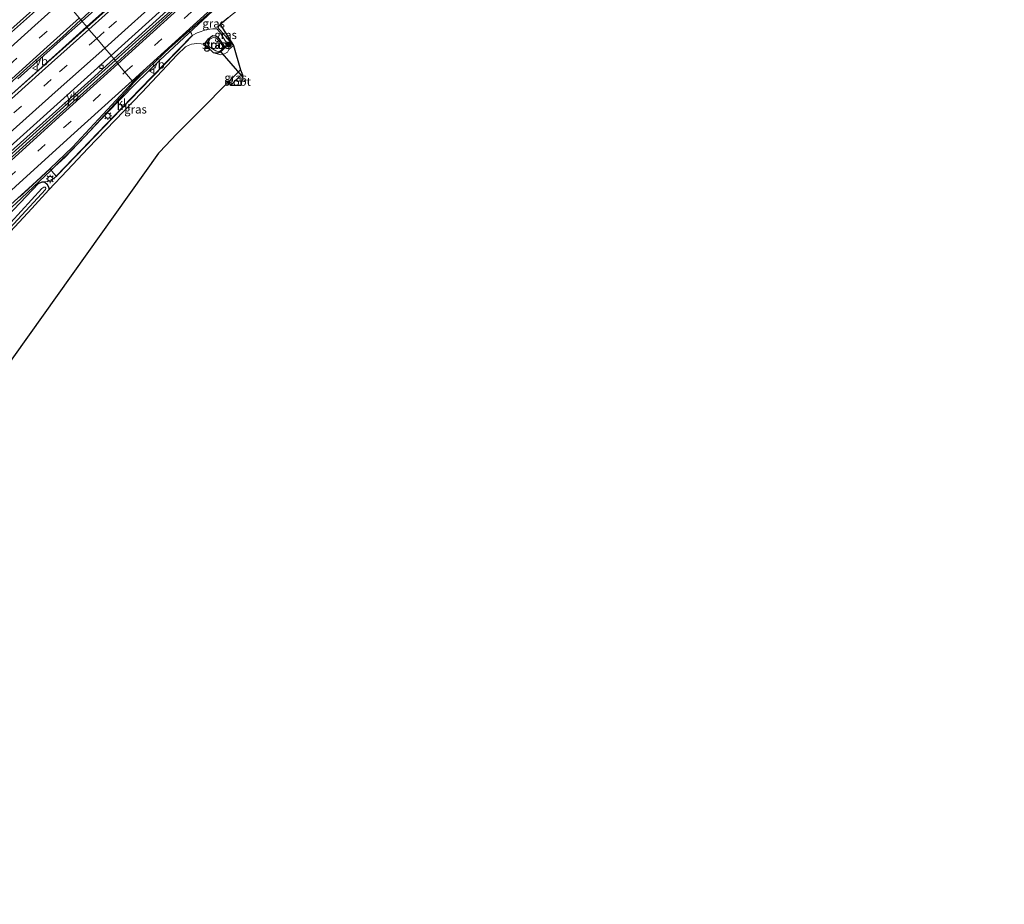
# Model space of a CAD drawing. Units: metres. Extents: x 89996 to 100007, y 424998 to 431252.
# Drawn here: x 93420 to 93716, y 425748 to 426013 of the extents above; entities that cross this region are included whole.
import ezdxf
from ezdxf.enums import TextEntityAlignment as Align

# ---------------------------------------------------------------- set-up
doc = ezdxf.new("R2010")
doc.units = ezdxf.units.M
doc.linetypes.add('IE-TERREINAFSCHEIDING', pattern=[10, 8, -2])
doc.linetypes.add('VW-3-9_STREEP', pattern=[12, 3, -9])
doc.layers.get('0').update_dxf_attribs({"lineweight": 25})
for name, color, linetype, lineweight in [('B-ME-BV-GELEIDECONSTRUCTIE-GELEIDERAIL-L-B1', 213, 'BV-GELEIDERAIL', 18), ('B-ME-GR-BOOM-S-B1', 93, 'Continuous', 18), ('B-ME-GW-INSTEEKWATERGANG-L-B1', 10, 'Continuous', 25), ('B-ME-GW-KRUINLIJN-L-B1', 93, 'Continuous', 18), ('B-ME-IE-GRASLAND-GV-B6', 93, 'Continuous', 18), ('B-ME-IE-GRONDWERKLIJN-GROND_INGERICHT-GV-B6', 253, 'Continuous', 18), ('B-ME-IE-HULPGEOMETRIE-L-B1', 53, 'Continuous', 18), ('B-ME-IE-MEUBILAIR_WEGMEUBILAIR-LICHTMAST-S-B1', 8, 'Continuous', 18), ('B-ME-IE-TERREINAFSCHEIDING-RASTERHEKWERK-L-B1', 8, 'IE-TERREINAFSCHEIDING', 18), ('B-ME-KG-KADASTRAAL-OPNAMEDTMGRENS-L-B1', 10, 'Continuous', 25), ('B-ME-KW-DUIKER-L-B1', 10, 'Continuous', 25), ('B-ME-MW-MUUR-GV-B6', 8, 'IE-TERREINAFSCHEIDING-KUNSTMATIG', 18), ('B-ME-OG-WATER-GV-B6', 153, 'Continuous', 18), ('B-ME-VH-VERH_SOORT-BITUMEN-GV-B6', 8, 'IE-TERREINAFSCHEIDING-NATUURLIJK-HOUTWAL', 18), ('B-ME-VH-VERH_SOORT-KLINKERS-GV-B6', 8, 'IE-TERREINAFSCHEIDING-NATUURLIJK-HOUTWAL', 18), ('B-ME-VV-KOLK-S-B1', 8, 'Continuous', 18), ('B-ME-VW-MARKERING-39STREEP-015-L-B1', 255, 'VW-3-9_STREEP', 18), ('B-ME-VW-MARKERING-STREEP-015-L-B1', 7, 'Continuous', 18), ('B-ME-VW-MEUBILAIR_WEGMEUBILAIR-VERKEERSBORD-S-B1', 8, 'Continuous', 18)]:
    doc.layers.add(name, color=color, linetype=linetype, lineweight=lineweight)
doc.styles.add('NLCS-ISO', font='NLCS-ISO.TTF')
doc.linetypes.add('BV-GELEIDERAIL', pattern='A,10,-3,[108,NLCS.SHX,S=1,R=0,X=0,Y=0],-3', length=16)
doc.linetypes.add('IE-TERREINAFSCHEIDING-KUNSTMATIG', pattern='A,4,[82,NLCS.SHX,S=0.75,R=90,X=0,Y=0],4,-2', length=10)
doc.linetypes.add('IE-TERREINAFSCHEIDING-NATUURLIJK-HOUTWAL', pattern='A,7,-1.5,[67,NLCS.SHX,S=0.75,R=45,X=0,Y=0],-1.5,7,-1.5,[70,NLCS.SHX,S=0.75,R=0,X=0,Y=0],-1.5', length=20)

# ---------------------------------------------------------------- blocks, each defined once
blk = doc.blocks.new('verkeersbord')
for p, q in [((0, 0.75), (-0.75, -0.625)), ((0.75, -0.625), (0, 0.75)), ((-0.75, -0.625), (0.75, -0.625))]:
    blk.add_line(p, q)
blk = doc.blocks.new('boom')
blk.add_hatch(color=256).paths.add_polyline_path([(-0.75, 0, 1), (0.75, 0, 1)])
blk.add_circle((0, 0), 0.75)
blk = doc.blocks.new('kolk')
blk.add_lwpolyline([(-0.5, -0.5), (0.5, -0.5), (0.5, 0.5), (-0.5, 0.5)], close=True)
blk = doc.blocks.new('lantaarnpaal')
for p, q in [((-0.75, 0), (-1.25, 0)), ((-0.88, 0.88), (-0.53, 0.53)), ((0, 0.75), (0, 1.25)), ((0.53, 0.53), (0.88, 0.88)), ((0.75, 0), (1.25, 0)), ((-0.53, -0.53), (-0.88, -0.88)), ((0, -0.75), (0, -1.25)), ((0.53, -0.53), (0.88, -0.88))]:
    blk.add_line(p, q)
blk.add_circle((0, 0), 0.75)

msp = doc.modelspace()

# ---------------------------------------------------------------- linework, layer by layer
at = {"layer": 'B-ME-BV-GELEIDECONSTRUCTIE-GELEIDERAIL-L-B1'}
for points in [[(93438.79, 426012.9, 0.11), (93452.52, 426025.22, 0.1), (93465.43, 426036.71, 0.32), (93476.6, 426046.73, 0.41), (93487.72, 426056.79, 0.31), (93502.62, 426070.14, 0.16), (93513.79, 426080.15, 0.21), (93524.88, 426090.25, 0.17), (93528.6, 426093.59, 0.15), (93543.48, 426106.95, 0.14), (93562.06, 426123.68, 0.18), (93576.86, 426137.13, 0.23), (93595.47, 426153.83, 0.46), (93610.32, 426167.22, 0.58), (93628.92, 426183.93, 0.71), (93643.77, 426197.33, 0.89), (93658.68, 426210.66, 0.99), (93673.55, 426224.03, 1.04), (93688.43, 426237.4, 1.17), (93699.57, 426247.44, 1.24), (93705.52, 426252.79, 1.3)], [(93448.27, 426001.59, 0.2), (93466.29, 426017.88, 0.19), (93470.66, 426022.04, 0.23), (93488.82, 426039.34, 0.27), (93498.91, 426048.4, 0.33), (93509.36, 426057.49, 0.24), (93513.63, 426061.05, 0.17), (93521.84, 426068.27, -0.43)], [(93522.23, 426067.62, -0.44), (93512.57, 426058.89, 0.21), (93501.62, 426048.12, 0.33), (93486.08, 426034.3, 0.31), (93470.43, 426020.55, 0.22), (93454.94, 426006.66, 0.18), (93448.72, 426001.05, 0.18)], [(93440.14, 426011.24, 0.19), (93450.15, 426020.21, 0.17), (93466.79, 426035.22, 0.39)], [(93454.68, 425993.97, -0.22), (93454.92, 425994.22, -0.23), (93462.08, 426001.15, -0.14), (93473.61, 426011.93, 0.02), (93480.71, 426018.48, 0.11)], [(93419.48, 425995.58, 0.08), (93434.12, 426008.71, 0.11), (93438.15, 426012.33, 0.11), (93438.79, 426012.9, 0.11)], [(93413.41, 425987.29, 0.21), (93431.76, 426003.73, 0.2), (93440.14, 426011.24, 0.19)], [(93389.48, 425948.6, 0.21), (93415.48, 425972.04, 0.24), (93441.35, 425995.33, 0.2), (93448.27, 426001.59, 0.2)], [(93448.72, 426001.05, 0.18), (93415.64, 425971.21, 0.18), (93389.95, 425948.08, 0.18)], [(93341.2, 425886.57, -0.49), (93347.57, 425893.18, -0.25), (93351.71, 425897.44, -0.02), (93356.21, 425901.73, -0.02), (93367.21, 425911.63, -0.08), (93390.91, 425932.9, -0.11), (93408.77, 425949.08, -0.2), (93418.87, 425958.14, -0.22), (93429.34, 425968.01, -0.27), (93437.88, 425976.43, -0.18), (93446.2, 425985.25, -0.16), (93454.68, 425993.97, -0.22)]]:
    msp.add_polyline3d(points, dxfattribs=at)
at = {"layer": 'B-ME-GW-INSTEEKWATERGANG-L-B1'}
msp.add_line((93486.36, 425998.3, -1.16), (93482.86, 425994.76, -1.36), dxfattribs=at)
for points in [[(93475.85, 426006.04, -1.84), (93475.93, 426006.48, -1.84), (93476.77, 426007.6, -1.84), (93477.42, 426008.23, -1.84), (93478.08, 426008.59, -1.84), (93478.98, 426008.48, -1.84), (93479.52, 426008.12, -1.84), (93481.2, 426005.75, -1.84), (93481.35, 426004.98, -1.84), (93481.24, 426004.52, -1.84), (93480.79, 426003.99, -1.84), (93480.29, 426003.58, -1.84), (93479.41, 426003.27, -1.84), (93478.26, 426003.43, -1.84), (93476.13, 426005.36, -1.84), (93475.85, 426006.04, -1.84)], [(93408.92, 425946.63, -0.95), (93425.72, 425964.18, -0.97), (93426.74, 425964.61, -0.94), (93427.62, 425964.5, -1.16), (93428.24, 425963.97, -1.31), (93428.73, 425962.89, -1.46), (93428.75, 425962.21, -1.62), (93423.62, 425956.59, -1.61), (93398.97, 425930.06, -1.49)]]:
    msp.add_polyline3d(points, dxfattribs=at)
at = {"layer": 'B-ME-GW-KRUINLIJN-L-B1'}
for points in [[(93482.89, 426004.42, -1.18), (93482.82, 426005.25, -1.18), (93480.13, 426009.64, -1.01), (93479.22, 426010.58, -1.02), (93478.05, 426010.63, -0.88), (93476.28, 426010.38, -0.81), (93473.33, 426009.38, -0.89), (93471.86, 426008.64, -1.03)], [(93426.74, 425964.61, -0.94), (93428.7, 425964.85, -1.09), (93430, 425965.5, -1.04), (93431.03, 425966.23, -1.12)]]:
    msp.add_polyline3d(points, dxfattribs=at)
at = {"layer": 'B-ME-IE-GRASLAND-GV-B6'}
for points in [[(93482.89, 426004.42, -1.18), (93482.82, 426005.25, -1.18), (93480.13, 426009.64, -1.01), (93479.22, 426010.58, -1.02), (93478.05, 426010.63, -0.88), (93476.28, 426010.38, -0.81), (93473.33, 426009.38, -0.89), (93471.86, 426008.64, -1.03), (93471.64, 426009.2, -1.11), (93471.04, 426010.12, -0.85), (93482.1, 426020.02, -0.6), (93482.41, 426019.68, -0.24), (93485.54, 426016.23, -0.44), (93483.82, 426014.9, -0.51), (93482.68, 426013.88, -0.51), (93480.26, 426011.95, -0.68), (93479.52, 426010.99, -0.58), (93484.24, 426005.63, -0.83), (93482.89, 426004.42, -1.18)], [(93484.24, 426005.63, -0.83), (93479.52, 426010.99, -0.58), (93480.26, 426011.95, -0.68), (93484.24, 426005.63, -0.83)], [(93482.89, 426004.42, -1.18), (93482.41, 426003.59, -1.34), (93481.35, 426002.98, -1.46), (93480.42, 426002.83, -1.46), (93478.26, 426003.43, -1.84), (93479.41, 426003.27, -1.84), (93480.29, 426003.58, -1.84), (93480.79, 426003.99, -1.84), (93481.24, 426004.52, -1.84), (93481.35, 426004.98, -1.84), (93481.2, 426005.75, -1.84), (93479.52, 426008.12, -1.84), (93478.98, 426008.48, -1.84), (93478.08, 426008.59, -1.84), (93477.42, 426008.23, -1.84), (93476.77, 426007.6, -1.84), (93475.93, 426006.48, -1.84), (93475.85, 426006.04, -1.84), (93473.2, 426006.25, -1.86), (93471.6, 426006.04, -1.91), (93470.59, 426005.64, -1.86), (93469.82, 426005.16, -1.8), (93467.31, 426002.8, -1.71), (93456.73, 425991.53, -1.67), (93440.57, 425974.75, -1.65), (93434.32, 425968.1, -1.55), (93428.75, 425962.21, -1.62), (93428.73, 425962.89, -1.46), (93428.24, 425963.97, -1.31), (93427.62, 425964.5, -1.16), (93426.74, 425964.61, -0.94), (93428.7, 425964.85, -1.09), (93430, 425965.5, -1.04), (93431.03, 425966.23, -1.12), (93431.42, 425966.63, -1.37), (93456.11, 425992.29, -1.64), (93463.62, 426000.02, -1.65), (93469.64, 426006.21, -1.47), (93471.94, 426008.57, -1.03), (93471.86, 426008.64, -1.03), (93473.33, 426009.38, -0.89), (93476.28, 426010.38, -0.81), (93478.05, 426010.63, -0.88), (93479.22, 426010.58, -1.02), (93480.13, 426009.64, -1.01), (93482.82, 426005.25, -1.18), (93482.89, 426004.42, -1.18)], [(93479.52, 426008.12, -1.84), (93481.2, 426005.75, -1.84), (93481.35, 426004.98, -1.84), (93481.24, 426004.52, -1.84), (93480.79, 426003.99, -1.84), (93480.29, 426003.58, -1.84), (93479.41, 426003.27, -1.84), (93478.26, 426003.43, -1.84), (93476.13, 426005.36, -1.84), (93475.85, 426006.04, -1.84), (93475.93, 426006.48, -1.84), (93476.77, 426007.6, -1.84), (93477.42, 426008.23, -1.84), (93478.08, 426008.59, -1.84), (93478.98, 426008.48, -1.84), (93479.52, 426008.12, -1.84)], [(93478.96, 426003.99, -2.3), (93479.96, 426003.69, -2.3), (93480.62, 426004.25, -2.3), (93481, 426004.93, -2.3), (93480.84, 426005.65, -2.3), (93479.33, 426007.6, -2.3), (93478.67, 426007.93, -2.3), (93478.15, 426007.98, -2.3), (93477.51, 426007.74, -2.3), (93477.17, 426007.51, -2.3), (93476.83, 426007.04, -2.3), (93476.38, 426006.33, -2.3), (93476.71, 426005.54, -2.3), (93477.27, 426005.02, -2.3), (93478.96, 426003.99, -2.3)], [(93483.3, 425993.59, -2.41), (93482.86, 425994.76, -1.36), (93486.36, 425998.3, -1.16), (93486.91, 425996.75, -2.41), (93486.51, 425996.58, -2.41), (93486.19, 425996.4, -2.41), (93483.3, 425993.59, -2.41)], [(93419.99, 425960.03, -0.69), (93429.07, 425968.41, -0.78), (93429.32, 425968.45, -0.78), (93429.51, 425968.29, -0.81), (93429.7, 425967.81, -0.92), (93430.96, 425966.3, -1.12), (93431.03, 425966.23, -1.12), (93430, 425965.5, -1.04), (93428.7, 425964.85, -1.09), (93426.74, 425964.61, -0.94), (93425.72, 425964.18, -0.97), (93408.92, 425946.63, -0.95)], [(93408.92, 425946.63, -0.95), (93425.72, 425964.18, -0.97), (93426.74, 425964.61, -0.94), (93427.62, 425964.5, -1.16), (93428.24, 425963.97, -1.31), (93428.73, 425962.89, -1.46), (93428.75, 425962.21, -1.62), (93423.62, 425956.59, -1.61), (93398.97, 425930.06, -1.49)], [(93411.02, 425944.35, -2.35), (93427.74, 425962.33, -2.35), (93427.91, 425962.55, -2.35), (93427.89, 425962.79, -2.35), (93427.7, 425963.04, -2.35), (93427.31, 425963.02, -2.35), (93426.63, 425962.63, -2.35), (93417.32, 425952.4, -2.35)]]:
    msp.add_polyline3d(points, dxfattribs=at)
at = {"layer": 'B-ME-IE-GRONDWERKLIJN-GROND_INGERICHT-GV-B6'}
for points in [[(93398.97, 425930.06, -1.49), (93423.62, 425956.59, -1.61), (93428.75, 425962.21, -1.62), (93434.32, 425968.1, -1.55), (93440.57, 425974.75, -1.65), (93456.73, 425991.53, -1.67), (93467.31, 426002.8, -1.71), (93469.82, 426005.16, -1.8), (93470.59, 426005.64, -1.86), (93471.6, 426006.04, -1.91), (93473.2, 426006.25, -1.86), (93475.85, 426006.04, -1.84), (93476.13, 426005.36, -1.84), (93478.26, 426003.43, -1.84), (93480.42, 426002.83, -1.46), (93481.35, 426002.98, -1.46), (93482.41, 426003.59, -1.34), (93482.89, 426004.42, -1.18)], [(93482.89, 426004.42, -1.18), (93484.24, 426005.63, -0.83), (93486.36, 425998.3, -1.16), (93482.86, 425994.76, -1.36), (93474.02, 425985.85, -1.64), (93467.24, 425979.02, -1.6), (93462.02, 425973.57, -1.54), (93461.7, 425973.27, -1.54), (93300.99, 425747.62, -1.28)]]:
    msp.add_polyline3d(points, dxfattribs=at)
at = {"layer": 'B-ME-IE-HULPGEOMETRIE-L-B1'}
msp.add_polyline3d([(93454.29, 425994.44, -1.09), (93454.08, 425994.68, -1.01), (93453.81, 425995, -1), (93451.65, 425997.57, -0.85), (93449.53, 426000.09, -0.79), (93449.16, 426000.53, -0.71), (93447.46, 426002.56, -0.75), (93445.55, 426004.83, -0.57), (93443.16, 426007.67, -0.46), (93440.84, 426010.43, -0.45), (93440.26, 426011.12, -0.46), (93438.43, 426013.33, -0.71), (93431.32, 426021.78, -0.97), (93430.85, 426022.34, -1.09), (93429.8, 426023.57, -0.99), (93423.85, 426030.64, -1.16)], dxfattribs=at)
at = {"layer": 'B-ME-IE-TERREINAFSCHEIDING-RASTERHEKWERK-L-B1'}
msp.add_polyline3d([(93484.24, 426005.63, -0.83), (93479.52, 426010.99, -0.58), (93480.26, 426011.95, -0.68)], dxfattribs=at)
at = {"layer": 'B-ME-KG-KADASTRAAL-OPNAMEDTMGRENS-L-B1'}
msp.add_polyline3d([(93482.68, 426013.88, -0.51), (93480.26, 426011.95, -0.68), (93484.24, 426005.63, -0.83), (93486.36, 425998.3, -1.16), (93486.91, 425996.75, -2.41), (93486.46, 425993.59, -2.41), (93483.3, 425993.59, -2.41), (93482.86, 425994.76, -1.36), (93474.02, 425985.85, -1.64), (93467.24, 425979.02, -1.6), (93462.02, 425973.57, -1.54), (93461.7, 425973.27, -1.54), (93300.99, 425747.62, -1.28)], dxfattribs=at)
at = {"layer": 'B-ME-KW-DUIKER-L-B1'}
msp.add_line((93480.18, 426003.96, -2.24), (93486.78, 425996.36, -2.2), dxfattribs=at)
at = {"layer": 'B-ME-MW-MUUR-GV-B6'}
msp.add_polyline3d([(93471.86, 426008.64, -1.03), (93471.94, 426008.57, -1.03), (93469.64, 426006.21, -1.47), (93463.62, 426000.02, -1.65), (93456.11, 425992.29, -1.64), (93431.42, 425966.63, -1.37), (93431.03, 425966.23, -1.12), (93430.96, 425966.3, -1.12), (93456.03, 425992.36, -1.09), (93471.86, 426008.64, -1.03)], dxfattribs=at)
at = {"layer": 'B-ME-OG-WATER-GV-B6'}
for points in [[(93476.71, 426005.54, -2.3), (93476.38, 426006.33, -2.3), (93476.83, 426007.04, -2.3), (93477.17, 426007.51, -2.3), (93477.51, 426007.74, -2.3), (93478.15, 426007.98, -2.3), (93478.67, 426007.93, -2.3), (93479.33, 426007.6, -2.3), (93480.84, 426005.65, -2.3), (93481, 426004.93, -2.3), (93480.62, 426004.25, -2.3), (93479.96, 426003.69, -2.3), (93478.96, 426003.99, -2.3), (93477.27, 426005.02, -2.3), (93476.71, 426005.54, -2.3)], [(93483.3, 425993.59, -2.41), (93486.19, 425996.4, -2.41), (93486.51, 425996.58, -2.41), (93486.91, 425996.75, -2.41), (93486.46, 425993.59, -2.41), (93483.3, 425993.59, -2.41)], [(93417.32, 425952.4, -2.35), (93426.63, 425962.63, -2.35), (93427.31, 425963.02, -2.35), (93427.7, 425963.04, -2.35), (93427.89, 425962.79, -2.35), (93427.91, 425962.55, -2.35), (93427.74, 425962.33, -2.35), (93411.02, 425944.35, -2.35)]]:
    msp.add_polyline3d(points, dxfattribs=at)
at = {"layer": 'B-ME-VH-VERH_SOORT-BITUMEN-GV-B6'}
for points in [[(93466.06, 426019.39, -0.64), (93447.46, 426002.56, -0.75), (93445.55, 426004.83, -0.57), (93443.16, 426007.67, -0.46), (93440.84, 426010.43, -0.45), (93440.26, 426011.12, -0.46), (93456.82, 426025.92, -0.32)], [(93431.32, 426021.78, -0.97), (93438.43, 426013.33, -0.71), (93432.85, 426008.24, -0.72), (93423.15, 425999.67, -0.68), (93415.09, 425992.35, -0.66)], [(93442.19, 426016.77, -0.71), (93438.43, 426013.33, -0.71), (93431.32, 426021.78, -0.97)], [(93414.63, 426007.98, -1.01), (93426.62, 426018.57, -1.09)], [(93426.55, 426017.63, -0.98), (93414.85, 426007.21, -0.93)], [(93414.85, 426007.21, -0.93), (93426.55, 426017.63, -0.98)], [(93482.1, 426020.02, -0.6), (93471.04, 426010.12, -0.85), (93465.04, 426004.75, -0.99), (93456.63, 425996.76, -1.05), (93454.29, 425994.44, -1.09), (93454.08, 425994.68, -1.01), (93453.81, 425995, -1), (93451.65, 425997.57, -0.85), (93449.53, 426000.09, -0.79), (93449.16, 426000.53, -0.71), (93470.93, 426020.45, -0.59)], [(93417.67, 425990.97, -0.27), (93440.26, 426011.12, -0.46), (93440.84, 426010.43, -0.45), (93443.16, 426007.67, -0.46), (93445.55, 426004.83, -0.57), (93447.46, 426002.56, -0.75), (93424.15, 425981.58, -0.61), (93403.11, 425962.77, -0.62)], [(93403.16, 425959.03, -0.52), (93426.13, 425979.79, -0.54), (93449.16, 426000.53, -0.71), (93449.53, 426000.09, -0.79), (93451.65, 425997.57, -0.85), (93453.81, 425995, -1), (93454.08, 425994.68, -1.01), (93454.29, 425994.44, -1.09), (93452.8, 425992.73, -0.98), (93441.14, 425979.85, -0.9), (93433.7, 425972.07, -0.85), (93429.51, 425968.29, -0.81), (93429.32, 425968.45, -0.78), (93429.07, 425968.41, -0.78), (93419.99, 425960.03, -0.69)]]:
    msp.add_polyline3d(points, dxfattribs=at)
at = {"layer": 'B-ME-VH-VERH_SOORT-KLINKERS-GV-B6'}
for points in [[(93449.16, 426000.53, -0.71), (93447.46, 426002.56, -0.75), (93466.06, 426019.39, -0.64), (93487.17, 426038.54, -0.47), (93509.19, 426058.33, -0.55), (93526.35, 426073.83, -0.39), (93526.46, 426073.86, -0.39), (93526.56, 426073.79, -0.39), (93527.66, 426072.48, -0.44), (93527.65, 426072.33, -0.45), (93527.06, 426071.7, -0.45), (93522.17, 426067, -0.43), (93510.48, 426056.44, -0.5), (93491.68, 426039.23, -0.4), (93484.97, 426033.25, -0.45), (93470.93, 426020.45, -0.59), (93449.16, 426000.53, -0.71)], [(93456.82, 426025.92, -0.32), (93440.26, 426011.12, -0.46), (93438.43, 426013.33, -0.71), (93442.19, 426016.77, -0.71)], [(93426.62, 426018.57, -1.09), (93414.63, 426007.98, -1.01)], [(93415.09, 425992.35, -0.66), (93423.15, 425999.67, -0.68), (93432.85, 426008.24, -0.72), (93438.43, 426013.33, -0.71), (93440.26, 426011.12, -0.46), (93417.67, 425990.97, -0.27)], [(93471.86, 426008.64, -1.03), (93456.03, 425992.36, -1.09), (93430.96, 425966.3, -1.12), (93429.7, 425967.81, -0.92), (93429.51, 425968.29, -0.81), (93433.7, 425972.07, -0.85), (93441.14, 425979.85, -0.9), (93452.8, 425992.73, -0.98), (93454.29, 425994.44, -1.09), (93456.63, 425996.76, -1.05), (93465.04, 426004.75, -0.99), (93471.04, 426010.12, -0.85), (93471.64, 426009.2, -1.11), (93471.86, 426008.64, -1.03)], [(93403.11, 425962.77, -0.62), (93424.15, 425981.58, -0.61), (93447.46, 426002.56, -0.75), (93449.16, 426000.53, -0.71), (93426.13, 425979.79, -0.54), (93403.16, 425959.03, -0.52)]]:
    msp.add_polyline3d(points, dxfattribs=at)
at = {"layer": 'B-ME-VW-MARKERING-39STREEP-015-L-B1'}
for points in [[(93443.16, 426007.67, -0.46), (93446.83, 426010.91, -0.47), (93475.08, 426036.32, -0.4), (93503.33, 426061.74, -0.33), (93531.58, 426087.16, -0.26), (93559.83, 426112.58, -0.18), (93588.17, 426138.08, -0.11), (93602.82, 426151.38, -0.27), (93609.38, 426157.18, -0.22), (93630.56, 426176.2, -0.08), (93657.09, 426200.09, 0.14), (93683.61, 426223.99, 0.37), (93710.03, 426247.78, 0.59)], [(93451.65, 425997.57, -0.85), (93477.87, 426021.36, -0.71), (93504.11, 426045.19, -0.57), (93521.73, 426061.3, -0.58), (93539.07, 426077.5, -0.61), (93556.35, 426094.05, -0.56), (93573.61, 426110.72, -0.44), (93606.58, 426142.76, -0.51), (93635.69, 426170.49, -0.25), (93670.24, 426203.19, 0.02), (93691.01, 426222.69, 0.21), (93713.59, 426243.76, 0.44)], [(93408.05, 425991.76, -0.8), (93426.02, 426007.93, -0.79), (93435.68, 426016.63, -0.78)], [(93443.16, 426007.67, -0.46), (93429.46, 425995.35, -0.41), (93412.09, 425979.74, -0.43)], [(93416.54, 425965.77, -0.61), (93433.23, 425980.85, -0.59), (93451.65, 425997.57, -0.85)]]:
    msp.add_polyline3d(points, dxfattribs=at)
at = {"layer": 'B-ME-VW-MARKERING-STREEP-015-L-B1'}
for points in [[(93440.84, 426010.43, -0.45), (93465.37, 426032.51, -0.37), (93489.9, 426054.58, -0.3), (93514.49, 426076.71, -0.22), (93538.23, 426098.03, -0.14), (93561.96, 426119.34, -0.06), (93585.61, 426140.57, 0.03), (93606.96, 426159.85, -0.15), (93632.16, 426182.53, 0.06), (93657.36, 426205.21, 0.26), (93682.56, 426227.89, 0.47), (93707.65, 426250.47, 0.67)], [(93715.78, 426241.3, 0.36), (93694.09, 426221, 0.14), (93672.44, 426200.73, -0.07), (93658.63, 426187.72, -0.19), (93637.89, 426168.06, -0.32), (93605.91, 426137.5, -0.57), (93575.98, 426108.45, -0.47), (93541.51, 426075.2, -0.6), (93524.03, 426058.93, -0.61), (93488.37, 426026.39, -0.57), (93453.81, 425995, -1)], [(93627.75, 426168.75, -0.19), (93598.9, 426142.81, -0.24), (93570.04, 426116.87, -0.29), (93541.19, 426090.93, -0.34), (93512.33, 426064.99, -0.39), (93483.55, 426039.12, -0.44), (93464.54, 426021.97, -0.51), (93445.55, 426004.83, -0.57)], [(93627.92, 426168.57, -0.2), (93619.22, 426160.41, -0.25), (93612.35, 426153.84, -0.32), (93592.21, 426133.96, -0.36), (93572.1, 426114.1, -0.39), (93553.83, 426096.34, -0.45), (93536.8, 426080.05, -0.48), (93519.34, 426063.66, -0.53), (93502.64, 426048.34, -0.5), (93476.07, 426024.2, -0.65), (93449.53, 426000.09, -0.79)], [(93405.72, 425994.67, -0.83), (93424.54, 426011.58, -0.88), (93433.29, 426019.47, -0.86)], [(93411.19, 425989.81, -0.67), (93428.27, 426005.16, -0.71), (93437.96, 426013.9, -0.74)], [(93440.84, 426010.43, -0.45), (93426.79, 425997.88, -0.43), (93409.29, 425982.12, -0.39)], [(93445.55, 426004.83, -0.57), (93431.58, 425992.36, -0.51), (93414.27, 425976.83, -0.51)], [(93414.08, 425968.03, -0.56), (93430.79, 425983.19, -0.56), (93449.53, 426000.09, -0.79)], [(93454.08, 425994.68, -1.01), (93454.43, 425995.13, -1.01), (93457.68, 425998.49, -1)], [(93338.71, 425890.54, -0.51), (93349.86, 425900.69, -0.51), (93367.38, 425916.62, -0.55), (93384.84, 425932.48, -0.56), (93401.95, 425948, -0.68), (93418.8, 425963.25, -0.7), (93435.41, 425978.35, -0.69), (93453.81, 425995, -1)], [(93399.94, 425942.12, -0.63), (93423.76, 425963.66, -0.71), (93429.19, 425968.61, -0.8), (93435.85, 425975.07, -0.84), (93454.08, 425994.68, -1.01)]]:
    msp.add_polyline3d(points, dxfattribs=at)

# ---------------------------------------------------------------- block references
at = {"layer": 'B-ME-GR-BOOM-S-B1', "rotation": 90}
msp.add_blockref('boom', (93482.84, 426005.9, -1.03), dxfattribs=at)
at = {"layer": 'B-ME-IE-MEUBILAIR_WEGMEUBILAIR-LICHTMAST-S-B1', "rotation": 90}
for p in [(93446.49, 425984.48, -0.96), (93429.19, 425965.53, -1.04)]:
    msp.add_blockref('lantaarnpaal', p, dxfattribs=at)
at = {"layer": 'B-ME-VV-KOLK-S-B1', "rotation": 90}
msp.add_blockref('kolk', (93444.63, 425999.18, -0.56), dxfattribs=at)
at = {"layer": 'B-ME-VW-MEUBILAIR_WEGMEUBILAIR-VERKEERSBORD-S-B1', "rotation": 90}
for p in [(93424.65, 425998.84, -0.24), (93459.72, 425997.91, -1.12), (93434.01, 425988.29, -0.67)]:
    msp.add_blockref('verkeersbord', p, dxfattribs=at)

# ---------------------------------------------------------------- texts
at = {"layer": 'B-ME-IE-GRASLAND-GV-B6', "ltscale": 0.2, "style": 'NLCS-ISO'}
for p in [(93478.29, 426012.22), (93481.88, 426008.79), (93478.6, 426005.93), (93478.69, 426005.83), (93484.89, 425995.94), (93454.81, 425986.42)]:
    msp.add_text('gras', height=2.5, dxfattribs=at).set_placement(p, align=Align.MIDDLE_CENTER)
at = {"layer": 'B-ME-MW-MUUR-GV-B6', "ltscale": 0.2, "style": 'NLCS-ISO'}
msp.add_text('mr', height=2.5, dxfattribs=at).set_placement((93451.42, 425987.46), align=Align.MIDDLE_CENTER)
at = {"layer": 'B-ME-OG-WATER-GV-B6', "ltscale": 0.2, "style": 'NLCS-ISO'}
for p in [(93478.76, 426005.84), (93485.47, 425994.76)]:
    msp.add_text('sloot', height=2.5, dxfattribs=at).set_placement(p, align=Align.MIDDLE_CENTER)
at = {"layer": 'B-ME-VH-VERH_SOORT-KLINKERS-GV-B6', "ltscale": 0.2, "style": 'NLCS-ISO'}
msp.add_text('kl', height=2.5, dxfattribs=at).set_placement((93450.61, 425988.31), align=Align.MIDDLE_CENTER)
at = {"layer": 'B-ME-VW-MEUBILAIR_WEGMEUBILAIR-VERKEERSBORD-S-B1', "ltscale": 0.2, "style": 'NLCS-ISO'}
for p in [(93424.65, 425998.84, -0.24), (93459.72, 425997.91, -1.12), (93434.01, 425988.29, -0.67)]:
    msp.add_text('vb', height=2.5, dxfattribs=at).set_placement(p, align=Align.BOTTOM_LEFT)

doc.saveas('drawing.dxf')
